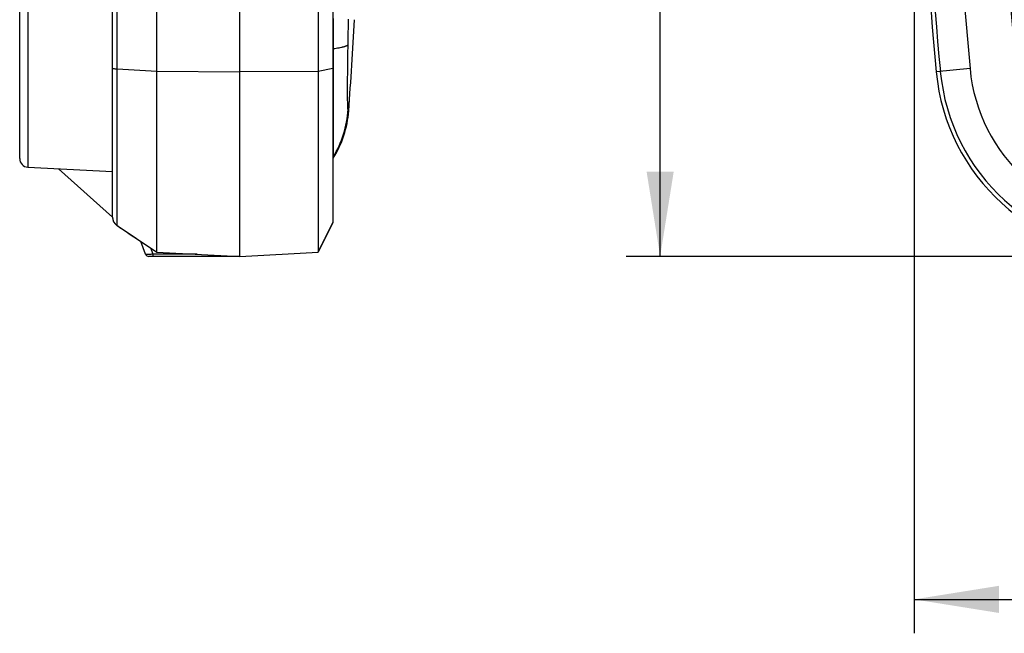
# Model space of a CAD drawing. Extents: x 36 to 407, y 55 to 283.
# Drawn here: x 36 to 66, y 154 to 172 of the extents above; entities that cross this region are included whole.
import ezdxf

# ---------------------------------------------------------------- set-up
doc = ezdxf.new("R2010")
doc.units = 0
doc.header["$LTSCALE"] = 23.1
doc.layers.get('0').update_dxf_attribs({"linetype": 'CONTINUOUS'})
doc.layers.add('00_ALL_DIMENSION', color=7, linetype='CONTINUOUS')
doc.styles.get("Standard").update_dxf_attribs({"font": 'txt', "width": 0.8})
doc.dimstyles.new('DIMSTYLE_1', dxfattribs={"dimtxt": 3, "dimasz": 2.5, "dimexe": 1, "dimexo": 0, "dimgap": 0.75, "dimtad": 1, "dimdec": 0, "dimlfac": 2, "dimtxsty": 'STANDARD', "dimblk": '_ARROW_FILLED', "dimblk1": '_ARROW_FILLED', "dimblk2": '_ARROW_FILLED', "dimcen": 0.09, "dimazin": 3, "dimtp": 0.3, "dimtm": 0.3, "dimtfac": 1, "dimtdec": 0, "dimtofl": 0, "dimtmove": 0, "dimatfit": 3, "dimtolj": 1})
doc.dimstyles.new('DIMSTYLE_2', dxfattribs={"dimtxt": 3, "dimasz": 2.5, "dimexe": 1, "dimexo": 0, "dimgap": 0.75, "dimtad": 1, "dimdec": 0, "dimlfac": 2, "dimtxsty": 'STANDARD', "dimblk": '_ARROW_FILLED', "dimblk1": '_ARROW_FILLED', "dimblk2": '_ARROW_FILLED', "dimcen": 0.09, "dimazin": 3, "dimtp": 0.5, "dimtm": 0.5, "dimtfac": 1, "dimtdec": 0, "dimtofl": 0, "dimtmove": 0, "dimatfit": 3, "dimtolj": 1})

# ---------------------------------------------------------------- blocks, each defined once
blk = doc.blocks.new('_ARROW_FILLED')
at = {"color": 0, "linetype": 'BYBLOCK'}
blk.add_solid([(0, 0), (-1, 0.16), (-1, -0.16)], dxfattribs=at)
blk = doc.blocks.new('*D0')
at = {"layer": '00_ALL_DIMENSION', "color": 2, "linetype": 'CONTINUOUS'}
for p, q in [((72.488, 206.067), (54.37, 206.067)), ((55.37, 206.067), (55.37, 185.642)), ((55.37, 165.217), (55.37, 185.642)), ((72.032, 165.217), (54.37, 165.217))]:
    blk.add_line(p, q, dxfattribs=at)
at = {"layer": '00_ALL_DIMENSION', "color": 2, "linetype": 'CONTINUOUS', "xscale": 2.5, "yscale": 2.5, "zscale": 2.5}
for p, rotation in [((55.37, 206.067), 90), ((55.37, 165.217), 270)]:
    blk.add_blockref('_ARROW_FILLED', p, dxfattribs=dict(at, rotation=rotation))
at = {"layer": '00_ALL_DIMENSION', "color": 2, "linetype": 'CONTINUOUS', "insert": (51.62, 185.642), "char_height": 3, "width": 4.8, "attachment_point": 2, "rotation": 90}
blk.add_mtext('82', dxfattribs=at)
blk = doc.blocks.new('*D1')
at = {"layer": '00_ALL_DIMENSION', "color": 2, "linetype": 'CONTINUOUS'}
for p, q in [((62.856, 184.717), (62.856, 154.105)), ((207.756, 184.717), (207.756, 154.105)), ((62.856, 155.105), (135.306, 155.105)), ((207.756, 155.105), (135.306, 155.105))]:
    blk.add_line(p, q, dxfattribs=at)
at = {"layer": '00_ALL_DIMENSION', "color": 2, "linetype": 'CONTINUOUS', "xscale": 2.5, "yscale": 2.5, "zscale": 2.5, "rotation": 180}
blk.add_blockref('_ARROW_FILLED', (62.856, 155.105), dxfattribs=at)
at = {"layer": '00_ALL_DIMENSION', "color": 2, "linetype": 'CONTINUOUS', "xscale": 2.5, "yscale": 2.5, "zscale": 2.5}
blk.add_blockref('_ARROW_FILLED', (207.756, 155.105), dxfattribs=at)
at = {"layer": '00_ALL_DIMENSION', "color": 2, "linetype": 'CONTINUOUS', "insert": (135.306, 158.855), "char_height": 3, "width": 7.2, "attachment_point": 2}
blk.add_mtext('290', dxfattribs=at)

msp = doc.modelspace()

# ---------------------------------------------------------------- linework, layer by layer
at = {"color": 7, "linetype": 'CONTINUOUS'}
for p, q in [((42.974, 165.217), (42.974, 205.47)), ((45.285, 203.917), (45.285, 165.338)), ((40.532, 165.345), (40.532, 203.191)), ((45.724, 203.217), (45.724, 166.217)), ((36.489, 168.098), (36.489, 183.507)), ((39.224, 166.378), (39.224, 183.126)), ((45.729, 172.227), (45.729, 171.345)), ((46.361, 172.195), (46.362, 172.195)), ((45.729, 171.345), (45.729, 171.344)), ((45.729, 171.344), (45.729, 168.144)), ((45.729, 168.11), (45.724, 168.11)), ((45.729, 168.144), (45.729, 168.11)), ((36.726, 167.848), (39.224, 167.717)), ((39.224, 166.378), (37.631, 167.801)), ((39.358, 166.128), (40.532, 165.345)), ((39.431, 166.079), (39.469, 166.053)), ((45.724, 166.217), (45.285, 165.338)), ((45.695, 166.159), (45.724, 166.217)), ((39.549, 165.998), (39.563, 165.989)), ((39.563, 165.989), (39.577, 165.98)), ((39.577, 165.98), (39.591, 165.97)), ((39.591, 165.97), (39.606, 165.96)), ((39.606, 165.96), (39.621, 165.95)), ((39.621, 165.95), (39.653, 165.929)), ((39.653, 165.929), (39.686, 165.906)), ((39.686, 165.906), (39.854, 165.794)), ((39.854, 165.794), (40.065, 165.653)), ((40.2, 165.283), (40.064, 165.657)), ((45.354, 165.477), (45.398, 165.564)), ((42.974, 165.217), (40.294, 165.217)), ((40.532, 165.345), (42.974, 165.217)), ((42.974, 165.217), (45.285, 165.338))]:
    msp.add_line(p, q, dxfattribs=at)
at = {"color": 9, "linetype": 'CONTINUOUS'}
for p, q in [((36.726, 183.258), (36.726, 167.848)), ((39.358, 166.128), (39.358, 183.119)), ((45.729, 171.345), (45.724, 171.345)), ((39.358, 170.745), (40.532, 170.673)), ((45.724, 170.754), (45.285, 170.672)), ((64.505, 170.754), (63.509, 170.661)), ((40.532, 170.673), (42.974, 170.661)), ((45.285, 170.672), (42.974, 170.661)), ((45.729, 168.144), (45.724, 168.144)), ((40.423, 165.283), (40.358, 165.461)), ((41.719, 165.283), (40.423, 165.283))]:
    msp.add_line(p, q, dxfattribs=at)
at = {"color": 7, "linetype": 'CONTINUOUS'}
for points in [[(39.356, 166.129), (39.361, 166.126), (39.365, 166.122)], [(39.365, 166.122), (39.375, 166.116), (39.38, 166.113)], [(39.38, 166.113), (39.39, 166.106), (39.395, 166.103)], [(39.395, 166.103), (39.405, 166.096), (39.41, 166.093), (39.415, 166.089), (39.42, 166.086), (39.425, 166.082), (39.431, 166.079)], [(39.469, 166.053), (39.475, 166.049), (39.481, 166.045), (39.487, 166.041), (39.492, 166.037), (39.505, 166.029)], [(45.63, 166.027), (45.631, 166.03), (45.633, 166.033), (45.634, 166.036), (45.637, 166.042)], [(45.637, 166.042), (45.638, 166.044), (45.64, 166.047), (45.641, 166.05), (45.644, 166.056)], [(45.644, 166.056), (45.645, 166.058), (45.647, 166.061), (45.648, 166.064), (45.649, 166.066), (45.652, 166.072)], [(45.652, 166.072), (45.653, 166.074), (45.654, 166.077), (45.656, 166.08), (45.657, 166.082), (45.659, 166.087)], [(45.659, 166.087), (45.661, 166.09), (45.662, 166.092), (45.663, 166.094), (45.664, 166.097), (45.665, 166.099), (45.667, 166.101), (45.668, 166.104), (45.67, 166.108)], [(45.67, 166.108), (45.671, 166.11), (45.672, 166.113), (45.673, 166.115), (45.693, 166.155)], [(45.693, 166.155), (45.694, 166.156), (45.694, 166.158), (45.695, 166.159)], [(39.505, 166.029), (39.511, 166.024), (39.517, 166.02), (39.53, 166.012)], [(39.53, 166.012), (39.536, 166.007), (39.549, 165.998)], [(45.477, 165.721), (45.479, 165.726), (45.482, 165.732), (45.485, 165.737), (45.49, 165.747)], [(45.49, 165.747), (45.492, 165.752), (45.495, 165.757), (45.497, 165.762), (45.502, 165.772)], [(45.502, 165.772), (45.505, 165.777), (45.507, 165.782), (45.512, 165.791)], [(45.512, 165.791), (45.514, 165.796), (45.517, 165.801), (45.521, 165.81)], [(45.521, 165.81), (45.524, 165.815), (45.526, 165.819), (45.528, 165.824), (45.533, 165.833)], [(45.533, 165.833), (45.535, 165.837), (45.537, 165.841), (45.541, 165.85)], [(45.541, 165.85), (45.544, 165.854), (45.546, 165.859), (45.55, 165.867)], [(45.55, 165.867), (45.552, 165.871), (45.554, 165.875), (45.558, 165.884)], [(45.558, 165.884), (45.56, 165.888), (45.564, 165.896)], [(45.564, 165.896), (45.566, 165.9), (45.568, 165.904), (45.572, 165.912)], [(45.572, 165.912), (45.574, 165.916), (45.576, 165.919), (45.58, 165.927)], [(45.58, 165.927), (45.582, 165.931), (45.584, 165.935), (45.587, 165.942)], [(45.587, 165.942), (45.589, 165.946), (45.591, 165.95), (45.595, 165.957)], [(45.595, 165.957), (45.597, 165.961), (45.598, 165.964), (45.602, 165.971)], [(45.602, 165.971), (45.604, 165.975), (45.605, 165.978), (45.609, 165.985)], [(45.609, 165.985), (45.611, 165.989), (45.612, 165.992), (45.616, 165.999)], [(45.616, 165.999), (45.617, 166.002), (45.619, 166.005), (45.622, 166.012)], [(45.622, 166.012), (45.624, 166.015), (45.625, 166.018), (45.627, 166.021), (45.63, 166.027)], [(45.328, 165.424), (45.335, 165.438), (45.338, 165.444), (45.341, 165.451), (45.344, 165.457), (45.348, 165.464), (45.351, 165.47), (45.354, 165.477)], [(45.398, 165.564), (45.401, 165.57), (45.404, 165.576), (45.407, 165.582), (45.41, 165.588), (45.413, 165.594), (45.416, 165.599), (45.422, 165.611)], [(45.422, 165.611), (45.424, 165.617), (45.427, 165.622), (45.43, 165.628), (45.433, 165.634), (45.436, 165.64), (45.439, 165.645), (45.442, 165.651), (45.447, 165.662)], [(45.447, 165.662), (45.45, 165.667), (45.453, 165.673), (45.455, 165.678), (45.458, 165.684), (45.464, 165.695)], [(45.464, 165.695), (45.466, 165.7), (45.469, 165.705), (45.472, 165.711), (45.477, 165.721)], [(45.285, 165.338), (45.286, 165.34), (45.289, 165.347)], [(45.289, 165.347), (45.296, 165.362), (45.3, 165.369), (45.304, 165.376), (45.307, 165.383)], [(45.307, 165.383), (45.314, 165.397), (45.318, 165.404), (45.321, 165.411), (45.324, 165.417), (45.328, 165.424)]]:
    msp.add_lwpolyline(points, dxfattribs=at)
for centre, radius, start, end in [((214.406, 184.717), 151.55, 174.67807, 185.32193), ((214.406, 184.717), 151.429, 174.67807, 185.32193), ((214.406, 184.717), 150.55, 174.67807, 185.32193), ((-169.651, 184.717), 216.375, 355.96885, 356.68229), ((69.483, 171.217), 5, 185.3219, 270), ((69.483, 171.217), 6, 185.3219, 270), ((69.483, 171.217), 5.879, 185.3219, 270), ((43.196, 169.717), 3, 327.6032, 355.9689), ((36.739, 168.098), 0.25, 180, 267), ((39.524, 166.378), 0.3, 180, 236.3099), ((39.524, 166.377), 0.3, 180, 207.8793), ((40.294, 165.317), 0.1, 200, 270)]:
    msp.add_arc(centre, radius, start, end, dxfattribs=at)
at = {"color": 9, "linetype": 'CONTINUOUS'}
for centre, radius, start, end in [((214.406, 184.717), 149.199, 174.85064, 185.14936), ((214.406, 184.717), 149.044, 174.85064, 185.14936), ((-52.447, 173.41), 98.636, 358.86772, 359.3055), ((43.174, 169.717), 3, 328.3829, 356.7661)]:
    msp.add_arc(centre, radius, start, end, dxfattribs=at)
for points, knots in [([(45.729, 171.344), (45.76, 171.348), (45.818, 171.356), (45.901, 171.369), (45.963, 171.381), (46.007, 171.391), (46.036, 171.398), (46.062, 171.405), (46.086, 171.413), (46.107, 171.42), (46.125, 171.428), (46.14, 171.436), (46.153, 171.444), (46.163, 171.452), (46.168, 171.458), (46.17, 171.461)], [0, 0, 0, 0, 0.202006, 0.382493, 0.540908, 0.611711, 0.676861, 0.736343, 0.790159, 0.83834, 0.880954, 0.918126, 0.950071, 0.977155, 1, 1, 1, 1]), ([(46.17, 169.548), (46.17, 169.548), (46.169, 169.549), (46.169, 169.55), (46.168, 169.553), (46.167, 169.556), (46.166, 169.561), (46.165, 169.567), (46.165, 169.574), (46.164, 169.582), (46.163, 169.596), (46.162, 169.615), (46.161, 169.641), (46.16, 169.671), (46.159, 169.705), (46.158, 169.743), (46.158, 169.786), (46.157, 169.832), (46.156, 169.9), (46.156, 169.995), (46.156, 170.119), (46.156, 170.255), (46.157, 170.402), (46.158, 170.561), (46.159, 170.728), (46.161, 170.903), (46.164, 171.148), (46.167, 171.335), (46.17, 171.461)], [0, 0, 0, 0, 0.00041, 0.000942, 0.002405, 0.004425, 0.007012, 0.010168, 0.013892, 0.018184, 0.023041, 0.034435, 0.048045, 0.063835, 0.081764, 0.10179, 0.123865, 0.147941, 0.173963, 0.231628, 0.296386, 0.367724, 0.445093, 0.527901, 0.615518, 0.707272, 0.802449, 1, 1, 1, 1]), ([(39.224, 170.768), (39.224, 170.768), (39.224, 170.768), (39.225, 170.767), (39.225, 170.766), (39.227, 170.765), (39.23, 170.763), (39.233, 170.762), (39.239, 170.76), (39.245, 170.758), (39.252, 170.757), (39.26, 170.755), (39.269, 170.754), (39.283, 170.752), (39.303, 170.75), (39.329, 170.747), (39.348, 170.746), (39.358, 170.745)], [0, 0, 0, 0, 0.00629, 0.013212, 0.021251, 0.030717, 0.054576, 0.085588, 0.124005, 0.169872, 0.223127, 0.283639, 0.351227, 0.425671, 0.594071, 0.786449, 1, 1, 1, 1]), ([(46.189, 169.506), (46.189, 169.51), (46.189, 169.517), (46.185, 169.528), (46.179, 169.538), (46.173, 169.545), (46.17, 169.548)], [0, 0, 0, 0, 0.221398, 0.453597, 0.709806, 1, 1, 1, 1]), ([(40.423, 165.283), (40.408, 165.281), (40.38, 165.279), (40.339, 165.275), (40.302, 165.273), (40.273, 165.272), (40.253, 165.273), (40.24, 165.273), (40.229, 165.274), (40.22, 165.275), (40.213, 165.276), (40.209, 165.278), (40.206, 165.279), (40.204, 165.28), (40.202, 165.281), (40.201, 165.282), (40.2, 165.283)], [0, 0, 0, 0, 0.192947, 0.376638, 0.545017, 0.692407, 0.756673, 0.813959, 0.863861, 0.906087, 0.940487, 0.954766, 0.967137, 0.977673, 0.986502, 1, 1, 1, 1]), ([(40.428, 165.217), (40.428, 165.217), (40.427, 165.218), (40.427, 165.218), (40.427, 165.219), (40.427, 165.219), (40.426, 165.22), (40.426, 165.222), (40.426, 165.225), (40.425, 165.229), (40.425, 165.236), (40.424, 165.246), (40.424, 165.257), (40.423, 165.27), (40.423, 165.278), (40.423, 165.283)], [0, 0, 0, 0, 0.007455, 0.013709, 0.021941, 0.032224, 0.044583, 0.07554, 0.114743, 0.162012, 0.279694, 0.425974, 0.597507, 0.790337, 1, 1, 1, 1])]:
    msp.add_open_spline(points, degree=3, knots=knots, dxfattribs=at)

# ---------------------------------------------------------------- dimensions: what is measured, and where the dimension line sits
at = {"layer": '00_ALL_DIMENSION', "color": 2, "linetype": 'CONTINUOUS'}
dim = msp.add_linear_dim(base=(55.37, 206.067), p1=(72.032, 165.217), p2=(72.488, 206.067), angle=90, dimstyle='DIMSTYLE_1', dxfattribs=at)
dim.commit()
dim.dimension.update_dxf_attribs({"geometry": '*D0', "text_midpoint": (55.37, 185.567), "dimtype": 160})
dim = msp.add_linear_dim(base=(207.756, 155.105), p1=(62.856, 184.717), p2=(207.756, 184.717), dimstyle='DIMSTYLE_2', dxfattribs=at)
dim.commit()
dim.dimension.update_dxf_attribs({"geometry": '*D1', "text_midpoint": (135.306, 155.105), "dimtype": 160})

doc.saveas('drawing.dxf')
